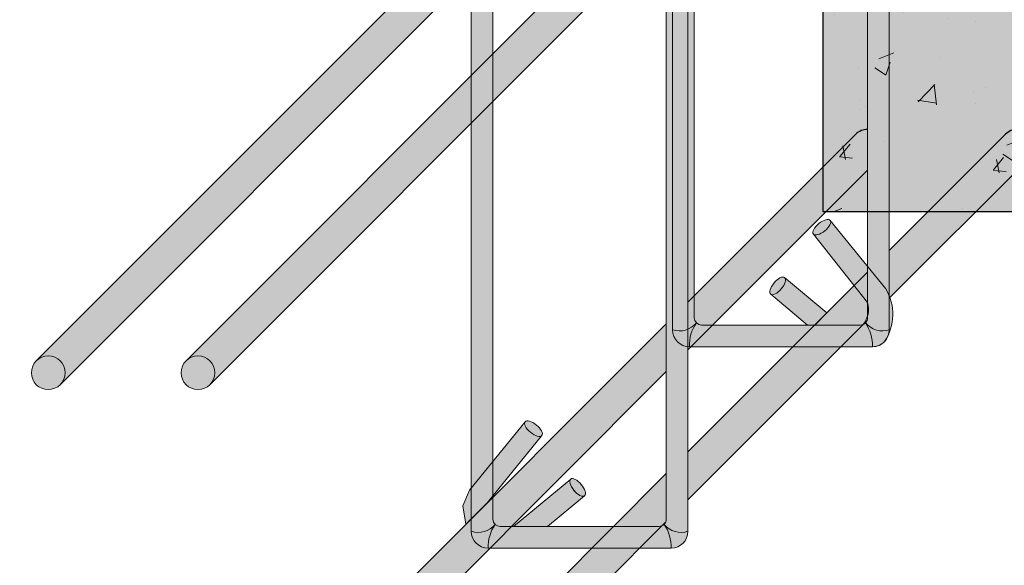
# Model space of a CAD drawing. Units: metres. Extents: x -1 to 3169, y -48 to 1907.
# Drawn here: x 2887 to 2888, y 1726 to 1727 of the extents above; entities that cross this region are included whole.
import ezdxf
from ezdxf import colors
from ezdxf.entities.mleader import LeaderData, LeaderLine
from ezdxf.math import Vec2, Vec3

# ---------------------------------------------------------------- set-up
doc = ezdxf.new("R2010")
doc.units = ezdxf.units.M
for name, color, linetype, lineweight in [('P-0.10', 7, 'Continuous', 9), ('P-0.20', 7, 'Continuous', 20), ('P-0.30', 7, 'Continuous', 30)]:
    doc.layers.add(name, color=color, linetype=linetype, lineweight=lineweight)
doc.styles.get("Standard").update_dxf_attribs({"font": 'arial.ttf'})

# ---------------------------------------------------------------- blocks, each defined once
blk = doc.blocks.new('erjetrj')
at = {"layer": 'P-0.10'}
h = blk.add_hatch(color=1, dxfattribs=at)
h.dxf.hatch_style = 1
h.set_gradient(color1=(132, 132, 132), color2=(212, 212, 212), rotation=180, one_color=1, tint=0.8299999833106995, name='SPHERICAL')
h.paths.add_polyline_path([(-0.05190000000010186, 0.001999999999998574, -0.3069738955823025), (-0.04202132034122266, -0.0008786796598885789, -0.1623332335973548), (-0.04490000000002259, 0.009000000000014552, 0.4142135623719051)])
h = blk.add_hatch(color=1, dxfattribs=at)
h.dxf.hatch_style = 1
h.set_gradient(color1=(132, 132, 132), color2=(212, 212, 212), rotation=270, one_color=1, tint=0.8299999833106995)
h.paths.add_polyline_path([(0.03100000000002259, 0.00900000000001455), (-0.04490000000002258, 0.00900000000001455, 0.1623332335318063), (-0.04202132034358717, -0.0008786796564722054, -0.198912367377947), (-0.03989999999993087, 8.673617379884035e-19), (0.02600000000038563, 0, -0.1989123673450217), (0.02812132034377319, -0.0008786796562034235, 0.1623332335266491)])
h = blk.add_hatch(color=1, dxfattribs=at)
h.dxf.hatch_style = 1
h.set_gradient(color1=(132, 132, 132), color2=(212, 212, 212), rotation=180, one_color=1, tint=0.8299999833106995, name='SPHERICAL')
h.paths.add_polyline_path([(0.03100000000002259, 0.009000000000014559, -0.1623332335973557), (0.02812132034122263, -0.0008786796598886327, -0.3069738955965594), (0.03800000000055662, 0.001999999999851842, 0.4142135623970725)])
h = blk.add_hatch(color=1, dxfattribs=at)
h.dxf.hatch_style = 1
h.set_gradient(color1=(132, 132, 132), color2=(212, 212, 212), one_color=1, tint=0.8299999833106995)
h.paths.add_polyline_path([(-0.04290000000008731, -0.003000000000156433, -0.1989123673502663), (-0.04202132034384114, -0.0008786796567260419, 0.3069738954598101), (-0.05190000000010186, 0.001999999999998586), (-0.05190000000010186, -0.2600000000007189, 0.3069738954695297), (-0.04202132034363336, -0.2571213203437434, -0.1989123673754781), (-0.04290000000008731, -0.2550000000001026)])
h = blk.add_hatch(color=1, dxfattribs=at)
h.dxf.hatch_style = 1
h.set_gradient(color1=(132, 132, 132), color2=(212, 212, 212), rotation=180, one_color=1, tint=0.8299999833106995)
h.paths.add_polyline_path([(0.03800000000055662, 0.001999999999851829, 0.3069738954644312), (0.02812132034404711, -0.0008786796564773935, -0.1989123673807339), (0.02900000000054206, -0.003000000000156433), (0.02900000000054206, -0.2550000000005702, -0.1989123673807394), (0.02812132034404839, -0.2571213203442446, 0.3069738954643703), (0.03800000000055662, -0.2600000000005722)])
h = blk.add_hatch(color=1, dxfattribs=at)
h.dxf.hatch_style = 1
h.set_gradient(color1=(132, 132, 132), color2=(212, 212, 212), rotation=180, one_color=1, tint=0.8299999833106995, name='SPHERICAL')
h.paths.add_polyline_path([(-0.05190000000010186, -0.2600000000007189, 0.4142135623719043), (-0.04490000000002259, -0.2670000000007349, -0.1623332335973571), (-0.04202132034122258, -0.2571213203408316, -0.3069738955823064)])
h = blk.add_hatch(color=1, dxfattribs=at)
h.dxf.hatch_style = 1
h.set_gradient(color1=(132, 132, 132), color2=(212, 212, 212), rotation=90.00000000000003, one_color=1, tint=0.8299999833106995)
h.paths.add_polyline_path([(0.02812132034377467, -0.2571213203445191, -0.1989123673461385), (0.02600000000037857, -0.2580000000007203), (-0.03989999999994284, -0.2580000000002656, -0.1989123673536008), (-0.0420213203433996, -0.2571213203439772, 0.1623332335370074), (-0.04490000000002259, -0.267000000000735), (0.03100000000002259, -0.2670000000007349, 0.1623332335266082)])
h = blk.add_hatch(color=1, dxfattribs=at)
h.dxf.hatch_style = 1
h.set_gradient(color1=(132, 132, 132), color2=(212, 212, 212), rotation=180, one_color=1, tint=0.8299999833106995, name='SPHERICAL')
h.paths.add_polyline_path([(0.03800000000055662, -0.2600000000005722, -0.306973895596561), (0.0281213203412226, -0.2571213203408317, -0.1623332335973564), (0.03100000000002259, -0.2670000000007349, 0.4142135623970716)])
at = {"layer": 'P-0.20'}
for p, q in [((0.03100000000049477, 0.00900000000001455), (-0.04490000000004002, 0.00900000000001455)), ((-0.05190000000010186, 0.001999999999952706), (-0.05190000000010186, -0.260000000000673)), ((0.02600000000038563, 0), (-0.03989999999993088, 0)), ((0.03800000000055662, -0.260000000000673), (0.03800000000055662, 0.001999999999952706)), ((-0.04290000000008731, -0.003000000000156433), (-0.04290000000008731, -0.2550000000001091)), ((0.02900000000054206, -0.2550000000005639), (0.02900000000054206, -0.003000000000156433)), ((-0.03989999999993776, -0.2580000000003151), (0.02600000000037857, -0.2580000000006089)), ((-0.04490000000004001, -0.267000000000735), (0.03100000000049477, -0.2670000000007349))]:
    blk.add_line(p, q, dxfattribs=at)
for centre, radius, start, end in [((-0.04490000000004002, 0.001999999999952706), 0.007000000000061846, 90, 180), ((-0.02864798795525203, 0.008377121444937075), 0.016263943961959, 177.8051423160476, 214.6874495305203), ((0.01474798795525203, 0.008377121444937075), 0.016263943961959, 325.3125504694797, 2.194857683952407), ((0.03100000000049477, 0.001999999999952706), 0.007000000000061846, 0, 90), ((-0.04908414131676764, -0.006726427134708501), 0.009169492388450995, 39.62346538301229, 107.8839427699325), ((-0.03989999999993088, -0.003000000000156433), 0.003000000000156433, 90, 180), ((0.02600000000038563, -0.003000000000156433), 0.003000000000156433, 0, 90), ((0.03518414131676764, -0.006726427134708501), 0.009169492388450995, 72.11605723009234, 140.3765346169877), ((-0.04908414131676764, -0.2512735728660118), 0.009169492388450995, 252.1160572300676, 320.3765346169877), ((-0.02864798795525203, -0.2663771214456574), 0.016263943961959, 145.3125504694797, 182.1948576839524), ((-0.03989999999992438, -0.2550000000001026), 0.003000000000162928, 180.0000000001241, 269.9999999998759), ((0.02600000000039195, -0.2550000000005702), 0.003000000000150105, 269.9999999998794, 1.208610778895658e-10), ((0.03518414131676764, -0.2512735728660118), 0.009169492388450995, 219.6234653830123, 287.8839427699077), ((0.01474798795525203, -0.2663771214456574), 0.016263943961959, 357.8051423160476, 34.68744953052029), ((-0.04490000000004002, -0.260000000000673), 0.007000000000061846, 180, 270), ((0.03100000000049477, -0.260000000000673), 0.007000000000061846, 270, 0)]:
    blk.add_arc(centre, radius, start, end, dxfattribs=at)
blk = doc.blocks.new('x')
at = {"layer": 'P-0.10'}
h = blk.add_hatch(color=1, dxfattribs=at)
h.dxf.hatch_style = 1
h.set_gradient(color1=(132, 132, 132), color2=(199, 199, 199), one_color=1, tint=0.7799999713897705, name='SPHERICAL')
h.paths.add_polyline_path([(-0.006999999999999999, 0, 1), (0.006999999999999999, 0, 1)])
h = blk.add_hatch(color=1, dxfattribs=at)
h.dxf.hatch_style = 1
h.set_gradient(color1=(132, 132, 132), rotation=90.00000000000003, one_color=1, tint=1)
edge = h.paths.add_edge_path()
edge.add_line((0.3822937342387012, 0.006999999999288722), (0.3682937342384333, -0.007000000001012328))
edge.add_line((0.3682937342384333, -0.007000000001012328), (0.473672013446193, -0.007000000001284283))
edge.add_line((0.473672013446193, -0.007000000001284283), (0.4856217609146768, 0.004949747467587773))
edge.add_arc((0.4806720134465625, -9.094825587085964e-13), 0.006999999999999987, 45.00000000221596, 89.99999999989005)
edge.add_line((0.4806720134465759, 0.006999999999090505), (0.3822937342387012, 0.006999999999288722))
edge = h.paths.add_edge_path()
edge.add_line((0.3555658121771028, -0.007000000000979479), (0.3695658121773635, 0.006999999999314368))
edge.add_line((0.3695658121773635, 0.006999999999314368), (0, 0.007000000000058983))
edge.add_arc((-3.560826436304254e-18, -1.431146867680866e-15), 0.007000000000060414, -90, 90, ccw=False)
edge.add_line((0, -0.007000000000061846), (0.3555658121771028, -0.007000000000979479))
at = {"layer": 'P-0.20'}
for p, q in [((0.3695658121773058, 0.006999999999256798), (0, 0.007000000000061846)), ((0.4806720134465802, 0.006999999999014768), (0.3822937342386414, 0.006999999999229072)), ((0.4856217609147585, 0.004949747467508623), (0.4736720134462167, -0.007000000001033187)), ((0.355565812177273, -0.007000000000809233), (0, -0.006999999999607098)), ((0.4736720134460414, -0.007000000001208539), (0.3682937342385933, -0.007000000000852265))]:
    blk.add_line(p, q, dxfattribs=at)
for points in [[(0.355565812177273, -0.007000000000809244), (0.3695658121773058, 0.006999999999256788)], [(0.3682937342385933, -0.007000000000852272), (0.3822937342386414, 0.006999999999229066)]]:
    blk.add_lwpolyline(points, dxfattribs=at)
blk.add_circle((0, 0), 0.006999999999999999, dxfattribs=at)
at = {"layer": 'P-0.30', "lineweight": 30}
blk.add_arc((0.480672013446565, -9.094947017729282e-13), 0.006999999999999999, 45.00000000129976, 90, dxfattribs=at)
blk = doc.blocks.new('c')
at = {"layer": 'P-0.10'}
h = blk.add_hatch(color=1, dxfattribs=at)
h.dxf.hatch_style = 1
h.set_gradient(color1=(132, 132, 132), color2=(199, 199, 199), one_color=1, tint=0.7799999713897705, name='SPHERICAL')
h.paths.add_polyline_path([(-0.006999999999999999, 0, 1), (0.006999999999999999, 0, 1)])
h = blk.add_hatch(color=1, dxfattribs=at)
h.dxf.hatch_style = 1
h.set_gradient(color1=(132, 132, 132), rotation=90.00000000000003, one_color=1, tint=1)
edge = h.paths.add_edge_path()
edge.add_line((0.3985794689624527, 0.006999999999607098), (0.4006297214928054, 0.004949747468344867))
edge.add_arc((0.3956799740240058, 4.547473508864641e-13), 0.007000000000055203, -44.999999994736015, 44.99999999473607, ccw=False)
edge.add_line((0.4006297214928054, -0.004949747467435373), (0.3985794689597242, -0.00700000000097134))
edge.add_line((0.3985794689597242, -0.00700000000097134), (0.480672013446565, -0.00700000000097134))
edge.add_arc((0.480672013446565, -9.094947017729282e-13), 0.007000000000061846, 270, 450)
edge.add_line((0.480672013446565, 0.006999999999152351), (0.3985794689624527, 0.006999999999607098))
edge = h.paths.add_edge_path()
edge.add_line((0.2726276235057412, 0.002121320343576372), (0.2677489438501652, 0.006999999999152351))
edge.add_line((0.2677489438501652, 0.006999999999152351), (0, 0.007000000000061846))
edge.add_arc((4.547473508864641e-13, 0), 0.007000000000061846, -90.00000000372222, 90.0000000037221, ccw=False)
edge.add_line((0, -0.007000000000061846), (0.267748943848801, -0.00700000000097134))
edge.add_line((0.267748943848801, -0.00700000000097134), (0.272627623506196, -0.002121320343121624))
edge.add_arc((0.2705063031617101, -4.547473508864641e-13), 0.00300000000006715, 315.0000000184237, 404.9999999938587)
edge = h.paths.add_edge_path()
edge.add_line((0.2804768659111687, 0.006999999999607098), (0.2825271184424309, 0.004949747468799615))
edge.add_arc((0.2775773709736313, 4.547473508864641e-13), 0.006999999999988175, -44.99999999210411, 44.99999999473607, ccw=False)
edge.add_line((0.2825271184428857, -0.004949747466980625), (0.2804768659093497, -0.00700000000097134))
edge.add_line((0.2804768659093497, -0.00700000000097134), (0.3858515468987207, -0.00700000000097134))
edge.add_line((0.3858515468987207, -0.00700000000097134), (0.3907302265556609, -0.002121320344031119))
edge.add_arc((0.3886089062120845, -4.547473508864641e-13), 0.002999999999702103, 315.0000000061412, 404.9999999877175)
edge.add_line((0.3907302265561157, 0.00212132034221213), (0.3858515469005397, 0.006999999999607098))
edge.add_line((0.3858515469005397, 0.006999999999607098), (0.2804768659111687, 0.006999999999607098))
at = {"layer": 'P-0.20'}
for p, q in [((0.2677489438501652, 0.006999999999607098), (0, 0.007000000000061846)), ((0.3858515469009944, 0.006999999999152351), (0.2804768659120782, 0.006999999999607098)), ((0.480672013446565, 0.006999999999152351), (0.3985794689624527, 0.006999999999152351)), ((0.267748943848801, -0.007000000000516593), (0, -0.006999999999607098)), ((0.385851546898266, -0.00700000000097134), (0.2804768659093497, -0.007000000000516593)), ((0.480672013446565, -0.007000000001426088), (0.3985794689597242, -0.00700000000097134))]:
    blk.add_line(p, q, dxfattribs=at)
for points in [[(0.2677489438501652, 0.006999999999607098), (0.2726276235057412, 0.002121320343576372, -0.4142135623646028), (0.2726276235057412, -0.002121320343576372), (0.267748943848801, -0.007000000000516593)], [(0.2804768659120782, 0.006999999999607098), (0.2825271184424309, 0.004949747469254362, -0.4142135623787042), (0.2825271184424309, -0.004949747467435373), (0.2804768659093497, -0.007000000000516593)], [(0.3858515469005397, 0.006999999999607098), (0.3907302265556609, 0.00212132034221213, -0.4142135623192773), (0.3907302265556609, -0.002121320344485866), (0.385851546898266, -0.00700000000097134)], [(0.3985794689619979, 0.006999999999607098), (0.4006297214923507, 0.004949747468799615, -0.414213562373095), (0.4006297214923507, -0.00494974746789012), (0.3985794689597242, -0.00700000000097134)]]:
    blk.add_lwpolyline(points, format="xyb", dxfattribs=at)
blk.add_circle((0, 0), 0.006999999999999999, dxfattribs=at)
at = {"layer": 'P-0.30', "lineweight": 30}
blk.add_arc((0.480672013446565, -9.094947017729282e-13), 0.006999999999999999, 269.9999999998697, 89.99999999986973, dxfattribs=at)
blk = doc.blocks.new('wrh')
at = {"layer": 'P-0.10'}
h = blk.add_hatch(color=1, dxfattribs=at)
h.dxf.hatch_style = 1
h.set_gradient(color1=(132, 132, 132), color2=(199, 199, 199), one_color=1, tint=0.7799999713897705, name='SPHERICAL')
h.paths.add_polyline_path([(-0.006999999999999999, 0, 1), (0.006999999999999999, 0, 1)])
h = blk.add_hatch(color=1, dxfattribs=at)
h.dxf.hatch_style = 1
h.set_gradient(color1=(132, 132, 132), rotation=90.00000000000003, one_color=1, tint=1)
edge = h.paths.add_edge_path()
edge.add_line((0.3985794689624527, 0.007000000000061846), (0.4125794689630311, -0.007000000000061846))
edge.add_line((0.4125794689630311, -0.007000000000061846), (0.480672013446565, -0.00700000000097134))
edge.add_arc((0.480672013446565, -9.094947017729282e-13), 0.007000000000061846, 270, 450)
edge.add_line((0.480672013446565, 0.006999999999152351), (0.3985794689624527, 0.007000000000061846))
edge = h.paths.add_edge_path()
edge.add_line((0.2817489438502889, -0.007000000000061846), (0.2677489438501652, 0.007000000000061846))
edge.add_line((0.2677489438501652, 0.007000000000061846), (0, 0.007000000000061846))
edge.add_arc((0, 0), 0.007000000000061846, -90, 90, ccw=False)
edge.add_line((0, -0.007000000000061846), (0.2817489438502889, -0.007000000000061846))
h.paths.add_polyline_path([(0.280476865912533, 0.007000000000061846), (0.2944768659122019, -0.007000000000516593), (0.3998515469024824, -0.007000000000516593), (0.3858515469009944, 0.007000000000061846)])
at = {"layer": 'P-0.20'}
for p, q in [((0.26774894385062, 0.006999999999607098), (0, 0.007000000000061846)), ((0.3858515469014492, 0.006999999999152351), (0.2804768659120782, 0.006999999999607098)), ((0.480672013446565, 0.006999999999152351), (0.3985794689624527, 0.006999999999152351)), ((0.2817489438507437, -0.007000000000516593), (0, -0.006999999999607098)), ((0.3998515469020276, -0.00700000000097134), (0.2944768659122019, -0.007000000000516593)), ((0.480672013446565, -0.007000000001426088), (0.4125794689630311, -0.00700000000097134))]:
    blk.add_line(p, q, dxfattribs=at)
for points in [[(0.26774894385062, 0.006999999999607098), (0.2817489438502889, -0.007000000000061846)], [(0.2804768659120782, 0.006999999999607098), (0.2944768659117472, -0.007000000000061846)], [(0.3858515469009944, 0.006999999999607098), (0.3998515469006634, -0.006999999999607098)], [(0.4125794689625764, -0.007000000000516593), (0.3985794689624527, 0.006999999999152351)]]:
    blk.add_lwpolyline(points, dxfattribs=at)
blk.add_circle((0, 0), 0.006999999999999999, dxfattribs=at)
at = {"layer": 'P-0.30', "lineweight": 30}
blk.add_arc((0.480672013446565, -9.094947017729282e-13), 0.006999999999999999, 269.9999999998697, 89.99999999986973, dxfattribs=at)
blk = doc.blocks.new('z')
at = {"layer": 'P-0.10'}
h = blk.add_hatch(color=1, dxfattribs=at)
h.dxf.hatch_style = 1
h.set_gradient(color1=(132, 132, 132), color2=(199, 199, 199), one_color=1, tint=0.7799999713897705, name='SPHERICAL')
h.paths.add_polyline_path([(-0.006999999999999999, 0, 1), (0.006999999999999999, 0, 1)])
h = blk.add_hatch(color=1, dxfattribs=at)
h.dxf.hatch_style = 1
h.set_gradient(color1=(132, 132, 132), rotation=90.00000000000003, one_color=1, tint=1)
h.paths.add_polyline_path([(0.2674455971722032, -0.006999999998242856, 0.09539839695322447), (0.2683849828208413, -0.006363961029385813), (0.2817489438498342, 0.007000000002335582), (-5.648259637780484e-14, 0.006999999999999999, -0.4142135623754588), (0.007000000000000006, 0, -0.4142135623716018), (3.569367024169878e-14, -0.006999999999999999)])
h.paths.add_polyline_path([(0.3855482002159079, -0.006999999997333362, 0.09539839733493255), (0.3864875858688836, -0.006363961026715693), (0.3998515468983896, 0.00700000000279033), (0.2944768659112924, 0.007000000002335583), (0.2804768659111687, -0.006999999997788108)])
h.paths.add_polyline_path([(0.480672013446565, -0.00699999999636202, 1), (0.4806720134465395, 0.007000000003637978), (0.4125794689603026, 0.007000000003699825), (0.3985794689601789, -0.006999999996878614)])
at = {"layer": 'P-0.20'}
for p, q in [((0.2817489438498342, 0.007000000002335582), (0, 0.007000000000061846)), ((0.3998515468983896, 0.00700000000279033), (0.2944768659112924, 0.007000000002335582)), ((0.4125794689598479, 0.007000000003245077), (0.3985794689597242, -0.006999999997333362)), ((0.480672013446565, 0.007000000003699824), (0.4125794689603026, 0.007000000003699824)), ((0.2674455971723546, -0.006999999998242856), (0, -0.006999999999607098)), ((0.3855482002154531, -0.006999999997333362), (0.2804768659111687, -0.006999999997788109)), ((0.480672013446565, -0.006999999996878614), (0.3985794689601789, -0.006999999996878614))]:
    blk.add_line(p, q, dxfattribs=at)
for points in [[(0.2817489438493794, 0.007000000001880835), (0.2683849828208622, -0.006363961029364873, -0.09539839685865253), (0.2674455971732641, -0.006999999997788109, -0.09539839685865253)], [(0.3998515468983896, 0.00700000000279033), (0.3864875858685082, -0.006363961027091136, -0.09539839729028698), (0.3855482002159079, -0.006999999997333362, -0.09539839729028698)]]:
    blk.add_lwpolyline(points, format="xyb", dxfattribs=at)
blk.add_lwpolyline([(0.2944768659108377, 0.007000000001880835), (0.280476865910714, -0.006999999998242856)], dxfattribs=at)
blk.add_circle((0, 0), 0.006999999999999999, dxfattribs=at)
at = {"layer": 'P-0.30', "lineweight": 30}
blk.add_arc((0.480672013446565, 3.637978807091713e-12), 0.006999999999999999, 270.0000000004169, 90.00000000041689, dxfattribs=at)
blk = doc.blocks.new('sfhdjdtj')
at = {"layer": 'P-0.10'}
h = blk.add_hatch(color=1, dxfattribs=at)
h.dxf.hatch_style = 1
h.set_gradient(color1=(132, 132, 132), color2=(212, 212, 212), rotation=180, one_color=1, tint=0.8299999833106995, name='HEMISPHERICAL')
edge = h.paths.add_edge_path()
edge.add_ellipse((0.00821991627526586, 0.04053929455585603), major_axis=(-0.003492975771223428, 0.00283709711584379), ratio=0.4340275083647936, start_angle=0, end_angle=179.9726732284229, ccw=False)
edge.add_line((0.003660644537574892, 0.04206386757160721), (-0.01829700522239364, 0.01503577649964427))
edge.add_line((-0.01829700522239364, 0.01503577649964427), (-0.02113800590268511, 0.008512806073667889))
edge.add_line((-0.02113800590268511, 0.008512806073667889), (-0.01977790517275935, 0.0008994949348561897))
edge.add_line((-0.01977790517275935, 0.0008994949348561897), (-0.01077790517274479, 0.009899494934870757))
edge.add_line((-0.01077790517274479, 0.009899494934870757), (0.0117123049916899, 0.03770147467149369))
h = blk.add_hatch(color=1, dxfattribs=at)
h.dxf.hatch_style = 1
h.set_gradient(color1=(132, 132, 132), color2=(212, 212, 212), rotation=180, one_color=1, tint=0.8299999833106995, name='HEMISPHERICAL')
edge = h.paths.add_edge_path()
edge.add_ellipse((0.00821991627526586, 0.04053929455585603), major_axis=(-0.003492975771223428, 0.00283709711584379), ratio=0.4340275083647936, start_angle=0, end_angle=360)
h = blk.add_hatch(color=1, dxfattribs=at)
h.dxf.hatch_style = 1
h.set_gradient(color1=(132, 132, 132), color2=(212, 212, 212), rotation=180, one_color=1, tint=0.8299999833106995, name='HEMISPHERICAL')
edge = h.paths.add_edge_path()
edge.add_ellipse((0.0265380266887405, 0.01619481524221555), major_axis=(0.002875428178712245, -0.003461489935295297), ratio=0.4340275083647936, start_angle=180.0273267655353, end_angle=360, ccw=False)
edge.add_line((0.02236107964030074, 0.01857514530038296), (3.469446951953614e-18, 0))
edge.add_line((3.469446951953614e-18, 0), (0.01408808614633017, -1.734723475976807e-18))
edge.add_line((0.01408808614633017, -1.734723475976807e-18), (0.02941345486775538, 0.01273332530684847))
h = blk.add_hatch(color=1, dxfattribs=at)
h.dxf.hatch_style = 1
h.set_gradient(color1=(132, 132, 132), color2=(212, 212, 212), rotation=180, one_color=1, tint=0.8299999833106995, name='HEMISPHERICAL')
edge = h.paths.add_edge_path()
edge.add_ellipse((0.0265380266887405, 0.01619481524221555), major_axis=(0.002875428178712245, -0.003461489935295297), ratio=0.4340275083647936, start_angle=0, end_angle=360, ccw=False)
at = {"layer": 'P-0.20'}
for p, q in [((-0.01077790517274479, 0.009899494934870745), (-0.01977790517275935, 0.0008994949348561931)), ((0, 0), (0.01408808614633017, 0))]:
    blk.add_line(p, q, dxfattribs=at)
for points in [[(0.004726940504042432, 0.04337639167169982), (-0.01829700522239364, 0.01503577649964427), (-0.02113800590268511, 0.008512806073667889), (-0.01977790517275935, 0.0008994949348561931)], [(-0.01077790517274479, 0.009899494934870745), (0.01171230475029006, 0.03770147437307969)], [(0, 0), (0.02366188196083385, 0.01965570994661903)], [(0.02941345486760838, 0.01273332530672633), (0.01408808614633017, 0)]]:
    blk.add_lwpolyline(points, dxfattribs=at)
blk.add_ellipse((0.00821991627526586, 0.04053929455585603), major_axis=(-0.003492975771223428, 0.00283709711584379), ratio=0.4340275083647936, dxfattribs=at)
blk.add_ellipse((0.00821991627526586, 0.04053929455585603), major_axis=(-0.003492975771223428, 0.00283709711584379), ratio=0.4340275083647936, start_param=0, end_param=3.141115711451833, dxfattribs=at)
at = {"layer": 'P-0.20', "extrusion": (0, 0, -1)}
blk.add_ellipse((0.0265380266887405, 0.01619481524221555), major_axis=(0.002875428178712245, -0.003461489935295297), ratio=0.4340275083647936, dxfattribs=at)
blk.add_ellipse((0.0265380266887405, 0.01619481524221555), major_axis=(0.002875428178712245, -0.003461489935295297), ratio=0.4340275083647936, start_param=0, end_param=3.141115711557282, dxfattribs=at)
blk = doc.blocks.new('fsgjwarkry')
at = {"layer": 'P-0.10'}
h = blk.add_hatch(color=1, dxfattribs=at)
h.dxf.hatch_style = 1
h.set_gradient(color1=(132, 132, 132), color2=(212, 212, 212), rotation=180, one_color=1, tint=0.8299999833106995, name='SPHERICAL')
edge = h.paths.add_edge_path()
edge.add_ellipse((0.003409957415897225, 0.00292559038143736), major_axis=(0.003492975771223428, 0.00283709711584379), ratio=0.4340275083647936, start_angle=0, end_angle=360, ccw=False)
h = blk.add_hatch(color=1, dxfattribs=at)
h.dxf.hatch_style = 1
h.set_gradient(color1=(132, 132, 132), color2=(212, 212, 212), rotation=180, one_color=1, tint=0.8299999833106995)
edge = h.paths.add_edge_path()
edge.add_ellipse((0.003409957415897225, 0.00292559038143736), major_axis=(0.003492975771223428, 0.00283709711584379), ratio=0.4340275083647936, start_angle=180.0273267715771, end_angle=360, ccw=False)
edge.add_line((-3.135315637337044e-05, 2.326038611499825e-05), (0.02240777886663636, -0.02831667105465385))
edge.add_arc((0.01268732334756351, -0.03103528276824363), 0.01009346843973385, -39.08695587682848, 15.625214432898986, ccw=False)
edge.add_arc((0.01455856960956226, -0.04534071868010869), 0.009931133623963738, -7.364508488263823, 53.09748066568051, ccw=False)
edge.add_arc((0.02440777886613432, -0.03961370418119259), 0.006999999992237623, 270.0000000037222, 315.5918180253211)
edge.add_arc((0.01257038908806862, -0.0331408409215328), 0.02031804309806577, 325.9676279183632, 391.3241001405304)
edge.add_line((0.02992687891537571, -0.02257792767704814), (0.006902933187120652, 0.005762687497281149))
at = {"layer": 'P-0.20'}
for points in [[(0.006902933187120652, 0.005762687497281149), (0.02992687891355672, -0.0225779276747744)], [(0.02240777886572687, -0.02831667105374436), (-8.243105776273296e-05, 8.77701995705138e-05)]]:
    blk.add_lwpolyline(points, dxfattribs=at)
for centre, radius, start, end in [((0.01257038908806862, -0.0331408409215328), 0.02031804309810867, 325.9676279080407, 31.32410014803843), ((0.01268732334756351, -0.03103528276869838), 0.01009346843962412, 320.9130441251594, 15.62521444105213), ((0.02440777886658907, -0.03961370418119259), 0.006999999992331141, 269.999999970219, 315.5918179936791)]:
    blk.add_arc(centre, radius, start, end, dxfattribs=at)
at = {"layer": 'P-0.20', "extrusion": (0, 0, -1)}
blk.add_ellipse((0.003409957415897225, 0.00292559038143736), major_axis=(0.003492975771223428, 0.00283709711584379), ratio=0.4340275083647936, dxfattribs=at)
blk.add_ellipse((0.003409957415897225, 0.00292559038143736), major_axis=(0.003492975771223428, 0.00283709711584379), ratio=0.4340275083647936, start_param=0, end_param=3.141115711451833, dxfattribs=at)
blk = doc.blocks.new('aettttttttttj')
at = {"layer": 'P-0.10'}
h = blk.add_hatch(color=1, dxfattribs=at)
h.dxf.hatch_style = 1
h.set_gradient(color1=(132, 132, 132), color2=(212, 212, 212), rotation=180, one_color=1, tint=0.8299999833106995, name='SPHERICAL')
edge = h.paths.add_edge_path()
edge.add_ellipse((-0.02046294881392896, 0.01114830335382067), major_axis=(-0.002875428178712245, -0.003461489935295297), ratio=0.4340275083647936, start_angle=0, end_angle=360)
h = blk.add_hatch(color=1, dxfattribs=at)
h.dxf.hatch_style = 1
h.set_gradient(color1=(132, 132, 132), color2=(212, 212, 212), rotation=180, one_color=1, tint=0.8299999833106995)
edge = h.paths.add_edge_path()
edge.add_ellipse((-0.02046294881392896, 0.01114830335382067), major_axis=(-0.002875428178712245, -0.003461489935295297), ratio=0.4340275083647936, start_angle=0, end_angle=179.9726732344647, ccw=False)
edge.add_line((-0.02203768652772638, 0.006606114146665371), (-0.008013008271518627, -0.005046511888394888))
edge.add_line((-0.008013008271518627, -0.005046511888394889), (-0.005046511889304386, -0.005046511888394889))
edge.add_line((-0.005046511889304386, -0.005046511888394889), (-2.063470921909172e-13, -2.063453574674412e-13))
edge.add_line((-2.063470921909172e-13, -2.063449237865722e-13), (-0.01758680438188455, 0.01460919830399421))
at = {"layer": 'P-0.20'}
for points in [[(-4.547473508864641e-13, 0), (-0.01758680408602231, 0.01460919805822414)], [(-0.02333837699279684, 0.00768681341833144), (-0.008013008271518629, -0.005046511888394889)], [(-0.008013008271063882, -0.005046511888394889), (-0.005046511889304384, -0.005046511888394889), (0, 0)]]:
    blk.add_lwpolyline(points, dxfattribs=at)
blk.add_ellipse((-0.02046294881392896, 0.01114830335382067), major_axis=(-0.002875428178712245, -0.003461489935295297), ratio=0.4340275083647936, dxfattribs=at)
blk.add_ellipse((-0.02046294881392896, 0.01114830335382067), major_axis=(-0.002875428178712245, -0.003461489935295297), ratio=0.4340275083647936, start_param=0, end_param=3.141115711557282, dxfattribs=at)
blk = doc.blocks.new('yduñiryñriy')
at = {"color": 1}
for name, p in [('fsgjwarkry', (-9.332165609521326e-05, 7.528554897362483e-05)), ('aettttttttttj', (0.00546147416025633, -0.03249190673705016))]:
    blk.add_blockref(name, p, dxfattribs=at)
blk = doc.blocks.new('gjkakryk')
at = {"layer": 'P-0.10'}
h = blk.add_hatch(color=1, dxfattribs=at)
h.dxf.hatch_style = 1
h.set_gradient(color1=(207, 206, 195), color2=(224, 224, 224), rotation=90.00000000000003, tint=0.8799999952316284)
h.paths.add_polyline_path([(-0.8064375861938059, -0.856437586195625), (-0.8064375861937151, -1.156437586195807), (-0.7064375861937151, -1.156437586195807), (-0.7064375861937151, -0.856437586195625)])
h = blk.add_hatch(dxfattribs=at)
h.set_pattern_fill('AR-CONC', color=256, scale=0.00035)
h.set_pattern_definition([(49.99999999999999, (-2626.048474383708, -2589.90317384102), (0.0637646341486014, -0.00557867993861608), [0.0066675, -0.0733425]), (355, (-2626.048474383708, -2589.90317384102), (-0.01233519749873927, 0.0668698958336623), [0.005334, -0.0586742044595]), (100.4514447, (-2626.043160681258, -2589.903638729746), (0.05142943648162365, 0.06129121316926828), [0.005666503079999999, -0.06233158561]), (46.18420000000002, (-2626.048474383708, -2589.88539384102), (0.09487766431224547, -0.0147148147764545), [0.01000125, -0.11001375]), (96.63555760999996, (-2626.040567918708, -2589.88662006602), (0.08309144691802606, 0.08659914360920254), [0.008499758099, -0.093497462856]), (351.1841511700001, (-2626.048474383708, -2589.88539384102), (0.08309144692274197, 0.08659914360493642), [0.0080009884745, -0.088010906172]), (21, (-2626.039584383708, -2589.88983884102), (0.05306503694419637, -0.03579281936548066), [0.0066675, -0.0733425]), (326.0000000000001, (-2626.039584383708, -2589.88983884102), (0.02163070992167648, 0.06446578814281174), [0.005334, -0.058674]), (71.45144499999999, (-2626.035162297298, -2589.892821575985), (0.07469574674755065, 0.02867296911006683), [0.00566650308, -0.06233147816]), (37.50000000000001, (-2626.048474383708, -2589.90317384102), (0.001081011137707136, 0.02959426360560359), [0, -0.0579628, 0, -0.059563, 0, -0.05889625]), (7.499999999999999, (-2626.048474383708, -2589.90317384102), (0.02338688187860701, 0.03506320118634183), [0, -0.0339598, 0, -0.0566293, 0, -0.02244725]), (327.5, (-2626.068299083708, -2589.90317384102), (0.04745670830840499, -0.002005060397435705), [0, -0.022225, 0, -0.069342, 0, -0.0920115]), (317.5, (-2626.077189083708, -2589.90317384102), (0.05184521348510632, 0.00889927186166656), [0, -0.0288925, 0, -0.0460502, 0, -0.0653415])])
h.paths.add_polyline_path([(-0.806437586193806, -0.856437586195625), (-0.8064375861937151, -1.156437586195807), (-0.7064375861937151, -1.156437586195807), (-0.7064375861937151, -0.856437586195625)])
at = {"layer": 'P-0.30'}
blk.add_lwpolyline([(-0.8064375861937151, -1.156437586195807), (-0.7064375861937151, -1.156437586195807), (-0.7064375861937151, -0.856437586195625), (-0.806437586193806, -0.856437586195625)], close=True, dxfattribs=at)
at = {"color": 1}
for name, p, rotation in [('wrh', (-1.127725490777393, -1.223324026429964), 44.99999999993206), ('c', (-1.065629587676995, -1.223324026429509), 44.99999999993206), ('x', (-1.127725490777393, -1.469324026429604), 44.99999999993206), ('z', (-1.065629587690637, -1.469324026415961), 44.99999999658498)]:
    blk.add_blockref(name, p, dxfattribs=dict(at, rotation=rotation))
for name, p in [('erjetrj', (-0.8168415948643997, -0.945536033615781)), ('erjetrj', (-0.9003527463601131, -1.029047185110812)), ('yduñiryñriy', (-0.8101560520726707, -1.165997614992648)), ('sfhdjdtj', (-0.9346706788351307, -1.287047185109714))]:
    blk.add_blockref(name, p, dxfattribs=at)

msp = doc.modelspace()

# ---------------------------------------------------------------- block references
at = {"color": 1, "xscale": 2.5, "yscale": 2.5, "zscale": 2.5}
msp.add_blockref('gjkakryk', (2890.016996971421, 1729.492900441653), dxfattribs=at)

# ---------------------------------------------------------------- leaders
at = {"layer": 'P-0.30', "color": 5, "lineweight": 5}
ml = msp.add_multileader_mtext('Standard', dxfattribs=at)
ml.set_content('', color=5)
ml.set_leader_properties()
ml.build(insert=Vec2(0, 0))
ml.multileader.update_dxf_attribs({"text_right_attachment_type": 6, "dogleg_length": 0.36, "arrow_head_size": 0.3124999999998047})
ctx = ml.context
ctx.base_point, ctx.char_height, ctx.arrow_head_size, ctx.landing_gap_size, ctx.plane_origin = Vec3(2884.372255550603, 1725.748356025264), 0.3124999999998047, 0.3124999999998047, 0.1562499999999024, Vec3(2888.756866987844, 1728.547444891859)
ctx.right_attachment, ctx.text_align_type = 6, 2
notes = []
notes.append((ctx, [(0, (1, 1, 0), (2888.288917960565, 1725.592106025264), (-1, 0), 3.604162409961505, [(0, [(2888.526685516276, 1727.145537699375)], 0, [])])]))
ctx.mtext.insert, ctx.mtext.alignment, ctx.mtext.flow_direction = Vec3(2884.528505550602, 1725.904606025264), 3, 5
for ctx, leaders in notes:
    for number, flags, end, landing, length, lines in leaders:
        leader = LeaderData()
        leader.index, (leader.has_last_leader_line, leader.has_dogleg_vector, leader.attachment_direction) = number, flags
        leader.last_leader_point, leader.dogleg_vector, leader.dogleg_length = Vec3(end), Vec3(landing), length
        for number, points, colour, breaks in lines:
            line = LeaderLine()
            line.index, line.vertices, line.color, line.breaks = number, Vec3.list(points), colors.encode_raw_color(colour), breaks
            leader.lines.append(line)
        ctx.leaders.append(leader)

doc.saveas('drawing.dxf')
